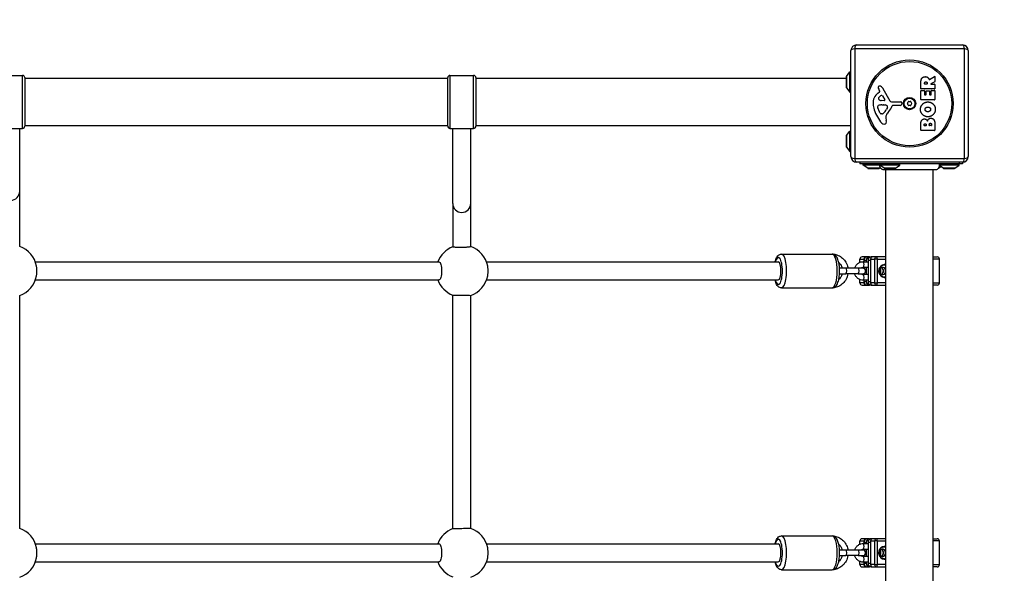
# Model space of a CAD drawing. Units: millimetres. Extents: x -4768 to 4617, y -5566 to 5172.
# Drawn here: x 2275 to 3148, y 228 to 719 of the extents above; entities that cross this region are included whole.
import ezdxf

# ---------------------------------------------------------------- set-up
doc = ezdxf.new("R2010")
doc.units = ezdxf.units.MM
doc.header["$LTSCALE"] = 100
doc.linetypes.add('DASHED', pattern=[0.75, 0.5, -0.25])
doc.layers.add('SW_Toestellen', color=2, linetype='Continuous')

msp = doc.modelspace()

# ---------------------------------------------------------------- linework, layer by layer
at = {"layer": 'SW_Toestellen'}
for p, q in [((3012.06, 598), (3012.06, 692)), ((3112.72, 693.65), (3015.41, 693.65)), ((3015.41, 693.65), (3015.41, 596.35)), ((3017.06, 697), (3111.06, 697)), ((3112.72, 596.35), (3112.72, 693.65)), ((3116.06, 692), (3116.06, 598)), ((3008.16, 669.1), (3011.06, 673)), ((3011.06, 655), (3011.06, 673)), ((3011.06, 673), (3012.06, 673)), ((2256.56, 670), (2277.56, 670)), ((2277.56, 623), (2277.56, 670)), ((2279.56, 668), (2279.56, 625)), ((2279.56, 667.5), (2654.56, 667.5)), ((2654.56, 625), (2654.56, 668)), ((2656.56, 670), (2656.56, 623)), ((2656.56, 670), (2677.56, 670)), ((2677.56, 623), (2677.56, 670)), ((2679.56, 668), (2679.56, 625)), ((2679.56, 667.5), (3008.06, 667.5)), ((3008.06, 668.8), (3008.06, 659.2)), ((3008.16, 658.9), (3008.16, 669.1)), ((3074.16, 658.12), (3074.16, 664.26)), ((3081.6, 666.38), (3086.15, 669.13)), ((3086.35, 664.34), (3083.04, 662.55)), ((3086.45, 668.96), (3086.45, 664.52)), ((3008.16, 658.9), (3011.06, 655)), ((3011.06, 655), (3012.06, 655)), ((3035.96, 654.27), (3037.48, 655.52)), ((3037.58, 656.01), (3037.07, 656.95)), ((3040.51, 658.38), (3046.58, 647.31)), ((3074.16, 648.54), (3074.16, 656.38)), ((3086.25, 657.92), (3074.36, 657.92)), ((3074.36, 656.58), (3077.15, 656.58)), ((3077.35, 656.38), (3077.35, 652.95)), ((3077.45, 662.38), (3077.45, 663.13)), ((3079.37, 662.18), (3077.65, 662.18)), ((3078.68, 652.95), (3078.68, 655.96)), ((3078.88, 656.16), (3081.68, 656.16)), ((3079.57, 663.19), (3079.57, 662.38)), ((3081.88, 655.96), (3081.88, 652.95)), ((3083.13, 662.18), (3086.25, 662.18)), ((3083.26, 652.95), (3083.26, 656.5)), ((3083.46, 656.7), (3086.25, 656.7)), ((3086.45, 661.98), (3086.45, 658.12)), ((3086.45, 656.5), (3086.45, 648.54)), ((3041.73, 647.55), (3038.87, 647.63)), ((3039.93, 651.74), (3042.14, 648.27)), ((3047.91, 646.53), (3056.26, 646.59)), ((3086.25, 648.34), (3074.36, 648.34)), ((3077.55, 652.75), (3078.48, 652.75)), ((3082.08, 652.75), (3083.06, 652.75)), ((3037.26, 637.73), (3035.83, 641.14)), ((3039.52, 643.86), (3040.75, 643.86)), ((3040.97, 643.85), (3042.53, 643.74)), ((3044.55, 641.48), (3043.68, 639.9)), ((3055.8, 643.23), (3049.06, 643.23)), ((3057.17, 645.57), (3057, 644.28)), ((3039.64, 635.91), (3038.87, 635.91)), ((3043.06, 632.42), (3043.45, 629.93)), ((2256.56, 623), (2277.56, 623)), ((2275.06, 567.24), (2275.06, 623)), ((2279.56, 625.5), (2654.56, 625.5)), ((2656.56, 623), (2677.56, 623)), ((2659.06, 556.39), (2659.06, 623)), ((2675.06, 556.39), (2675.06, 623)), ((2679.56, 625.5), (3012.06, 625.5)), ((3008.16, 616.6), (3011.06, 620.5)), ((3011.06, 602.5), (3011.06, 620.5)), ((3011.06, 620.5), (3012.06, 620.5)), ((3074.16, 621.39), (3074.16, 627.8)), ((3086.25, 621.19), (3074.36, 621.19)), ((3077.07, 625.59), (3077.07, 626.18)), ((3078.54, 625.39), (3077.27, 625.39)), ((3078.74, 626.25), (3078.74, 625.59)), ((3081.59, 625.61), (3081.59, 626.43)), ((3083.34, 625.41), (3081.79, 625.41)), ((3083.54, 626.5), (3083.54, 625.61)), ((3086.45, 627.11), (3086.45, 621.39)), ((3008.06, 616.3), (3008.06, 606.7)), ((3008.16, 606.4), (3008.16, 616.6)), ((3008.16, 606.4), (3011.06, 602.5)), ((3011.06, 602.5), (3012.06, 602.5)), ((3015.41, 596.35), (3112.72, 596.35)), ((3111.06, 593), (3017.06, 593)), ((3020.06, 593), (3020.06, 591.5)), ((3108.06, 591.5), (3020.06, 591.5)), ((3023.06, 590.5), (3023.06, 591.5)), ((3037.56, 590.5), (3023.06, 590.5)), ((3026.97, 587.6), (3023.06, 590.5)), ((3037.16, 587.6), (3026.97, 587.6)), ((3027.26, 587.5), (3036.86, 587.5)), ((3037.16, 587.6), (3038.07, 588.27)), ((3037.56, 590.5), (3037.56, 591.5)), ((3055.56, 590.5), (3037.56, 590.5)), ((3041.47, 587.6), (3037.56, 590.5)), ((3051.66, 587.6), (3041.47, 587.6)), ((3041.76, 587.5), (3051.36, 587.5)), ((3043.06, -93.13), (3043.06, 586.13)), ((3051.66, 587.6), (3055.56, 590.5)), ((3055.56, 590.5), (3055.56, 591.5)), ((3085.06, -93.13), (3085.06, 586.13)), ((3089.66, 587.6), (3089.58, 587.6)), ((3089.66, 587.6), (3091.81, 589.2)), ((3104.69, 591.5), (3090.06, 591.5)), ((3108.06, 590.5), (3090.28, 590.5)), ((3093.97, 587.6), (3090.37, 590.27)), ((3104.16, 587.6), (3093.97, 587.6)), ((3094.26, 587.5), (3103.86, 587.5)), ((3104.16, 587.6), (3108.06, 590.5)), ((3108.06, 593), (3108.06, 591.5)), ((3108.06, 590.5), (3108.06, 591.5)), ((3111.06, 591.5), (3108.06, 591.5)), ((3111.06, 593), (3111.06, 591.5)), ((2275.06, 518.19), (2275.06, 567.24)), ((2659.06, 556.39), (2659.06, 517.87)), ((2675.06, 518.12), (2675.06, 556.39)), ((2950.57, 511.5), (2995.4, 511.5)), ((3020.07, 507), (3019.97, 507)), ((3019.97, 504.13), (3019.97, 507)), ((3020.07, 507), (3023.52, 507)), ((3020.07, 504.17), (3020.07, 507)), ((3025.43, 509), (3021.97, 509)), ((3023.52, 507), (3023.52, 504.75)), ((3026.54, 509), (3025.43, 509)), ((3028.64, 509), (3026.54, 509)), ((3028.64, 509), (3030.14, 509)), ((3029.54, 507), (3033, 507)), ((3029.54, 507), (3029.54, 486)), ((3031.45, 509), (3030.14, 509)), ((3034.9, 509), (3031.45, 509)), ((3035.5, 507), (3033, 507)), ((3033, 507), (3033, 486)), ((3043.06, 509), (3034.9, 509)), ((3035.5, 507), (3043.06, 507)), ((3035.5, 486), (3035.5, 507)), ((3085.06, 509), (3088.56, 509)), ((3090.56, 507), (3085.06, 507)), ((3090.56, 486), (3090.56, 507)), ((2288.97, 504.5), (2646.82, 504.5)), ((2688.97, 504.5), (2947.66, 504.5)), ((3007.62, 499), (3001.93, 499)), ((3018.59, 499), (3007.62, 499)), ((3022.61, 499), (3018.59, 499)), ((3023.01, 504.75), (3027.28, 504.75)), ((3023.01, 499.75), (3027.28, 499.75)), ((3023.52, 499.75), (3023.52, 498.83)), ((3023.67, 506), (3025.78, 506)), ((3023.67, 504.75), (3023.67, 506)), ((3023.67, 498.76), (3023.67, 499.75)), ((3025.78, 504.75), (3025.78, 506)), ((3025.78, 493.25), (3025.78, 499.75)), ((3027.28, 506), (3029.39, 506)), ((3027.28, 506), (3027.28, 487)), ((3029.39, 506), (3029.39, 487)), ((3001.93, 494), (3007.62, 494)), ((3018.59, 494), (3007.62, 494)), ((3018.59, 494), (3022.61, 494)), ((3027.28, 493.25), (3023.01, 493.25)), ((3023.52, 494.17), (3023.52, 493.25)), ((3023.67, 493.25), (3023.67, 494.24)), ((2288.97, 488.5), (2646.82, 488.5)), ((2688.97, 488.5), (2947.66, 488.5)), ((2950.57, 481.5), (2995.4, 481.5)), ((3019.97, 486), (3019.97, 488.87)), ((3019.97, 486), (3020.07, 486)), ((3020.07, 486), (3020.07, 488.83)), ((3023.52, 486), (3020.07, 486)), ((3021.97, 484), (3025.43, 484)), ((3027.28, 488.25), (3023.01, 488.25)), ((3023.52, 488.25), (3023.52, 486)), ((3023.67, 487), (3023.67, 488.25)), ((3025.78, 487), (3023.67, 487)), ((3025.43, 484), (3026.54, 484)), ((3025.78, 487), (3025.78, 488.25)), ((3026.54, 484), (3028.64, 484)), ((3029.39, 487), (3027.28, 487)), ((3030.14, 484), (3028.64, 484)), ((3033, 486), (3029.54, 486)), ((3030.14, 484), (3031.45, 484)), ((3031.45, 484), (3034.9, 484)), ((3033, 486), (3035.5, 486)), ((3034.9, 484), (3043.06, 484)), ((3043.06, 486), (3035.5, 486)), ((3085.06, 486), (3090.56, 486)), ((3088.56, 484), (3085.06, 484)), ((2275.06, 268.19), (2275.06, 474.81)), ((2659.06, 267.93), (2659.06, 475.07)), ((2675.06, 268.18), (2675.06, 474.82)), ((2288.97, 254.5), (2646.82, 254.5)), ((2688.97, 254.5), (2947.66, 254.5)), ((2950.57, 261.5), (2995.4, 261.5)), ((3020.07, 257), (3019.97, 257)), ((3019.97, 254.13), (3019.97, 257)), ((3020.07, 257), (3023.52, 257)), ((3020.07, 254.17), (3020.07, 257)), ((3025.43, 259), (3021.97, 259)), ((3023.01, 254.75), (3027.28, 254.75)), ((3023.52, 257), (3023.52, 254.75)), ((3023.67, 256), (3025.78, 256)), ((3023.67, 254.75), (3023.67, 256)), ((3026.54, 259), (3025.43, 259)), ((3025.78, 254.75), (3025.78, 256)), ((3028.64, 259), (3026.54, 259)), ((3027.28, 256), (3029.39, 256)), ((3027.28, 256), (3027.28, 237)), ((3028.64, 259), (3030.14, 259)), ((3029.39, 256), (3029.39, 237)), ((3029.54, 257), (3033, 257)), ((3029.54, 257), (3029.54, 236)), ((3031.45, 259), (3030.14, 259)), ((3034.9, 259), (3031.45, 259)), ((3035.5, 257), (3033, 257)), ((3033, 257), (3033, 236)), ((3043.06, 259), (3034.9, 259)), ((3035.5, 257), (3043.06, 257)), ((3035.5, 236), (3035.5, 257)), ((3085.06, 259), (3088.56, 259)), ((3090.56, 257), (3085.06, 257)), ((3090.56, 236), (3090.56, 257)), ((3007.62, 249), (3001.93, 249)), ((3018.59, 249), (3007.62, 249)), ((3022.61, 249), (3018.59, 249)), ((3023.01, 249.75), (3027.28, 249.75)), ((3023.52, 249.75), (3023.52, 248.83)), ((3023.67, 248.76), (3023.67, 249.75)), ((3025.78, 243.25), (3025.78, 249.75)), ((2288.97, 238.5), (2646.82, 238.5)), ((2688.97, 238.5), (2947.66, 238.5)), ((3001.93, 244), (3007.62, 244)), ((3018.59, 244), (3007.62, 244)), ((3018.59, 244), (3022.61, 244)), ((3019.97, 236), (3019.97, 238.87)), ((3019.97, 236), (3020.07, 236)), ((3020.07, 236), (3020.07, 238.83)), ((3023.52, 236), (3020.07, 236)), ((3027.28, 243.25), (3023.01, 243.25)), ((3027.28, 238.25), (3023.01, 238.25)), ((3023.52, 244.17), (3023.52, 243.25)), ((3023.52, 238.25), (3023.52, 236)), ((3023.67, 243.25), (3023.67, 244.24)), ((3023.67, 237), (3023.67, 238.25)), ((3025.78, 237), (3023.67, 237)), ((3025.78, 237), (3025.78, 238.25)), ((3029.39, 237), (3027.28, 237)), ((3033, 236), (3029.54, 236)), ((3033, 236), (3035.5, 236)), ((3043.06, 236), (3035.5, 236)), ((3085.06, 236), (3090.56, 236)), ((2950.57, 231.5), (2995.4, 231.5)), ((3021.97, 234), (3025.43, 234)), ((3025.43, 234), (3026.54, 234)), ((3026.54, 234), (3028.64, 234)), ((3030.14, 234), (3028.64, 234)), ((3030.14, 234), (3031.45, 234)), ((3031.45, 234), (3034.9, 234)), ((3034.9, 234), (3043.06, 234)), ((3088.56, 234), (3085.06, 234))]:
    msp.add_line(p, q, dxfattribs=at)
at = {"layer": 'SW_Toestellen', "color": 254, "linetype": 'DASHED', "ltscale": 5}
msp.add_lwpolyline([(556.88, -5565.81, 0.414214), (2056.88, -4065.81), (2056.88, -2837.92), (2056.88, -2697.93, 0.215699), (2792.03, -1703.5), (3017.06, -1703.5, 0.414214), (4617.06, -103.5), (4617.06, 596.5, 0.414214), (3017.06, 2196.5)], format="xyb", dxfattribs=at)
at = {"layer": 'SW_Toestellen'}
for radius in [38.66, 37.35, 5.5, 4.75]:
    msp.add_circle((3064.06, 645), radius, dxfattribs=at)
for centre, radius, start, end in [((3017.06, 692), 5, 90, 180), ((3111.06, 692), 5, 0, 90), ((2277.56, 668), 2, 0, 90), ((2656.56, 668), 2, 90, 180), ((2677.56, 668), 2, 0, 90), ((3008.56, 668.8), 0.5, 143.36584, 180), ((3086.25, 668.96), 0.2, 0, 121.15487), ((3086.25, 664.52), 0.2, 298.40652, 0), ((3008.56, 659.2), 0.5, 180, 216.63416), ((3037.4, 659.29), 1.21, 162.71793, 186.88111), ((3038.99, 659.48), 2.81, 186.88111, 200.26552), ((3037.46, 659.28), 1.27, 72.16742, 162.71793), ((3047.27, 662.54), 11.64, 200.26552, 208.74381), ((3037.24, 655.82), 0.391, 309.36887, 28.74381), ((3035.75, 653.97), 6.85, 67.38882, 72.16742), ((3036.72, 656.29), 4.33, 28.74381, 67.38882), ((3074.36, 658.12), 0.2, 180, 270), ((3074.36, 656.38), 0.2, 90, 180), ((3077.15, 656.38), 0.2, 0, 90), ((3077.65, 662.38), 0.2, 180, 270), ((3078.88, 655.96), 0.2, 90, 180), ((3079.37, 662.38), 0.2, 270, 0), ((3081.68, 655.96), 0.2, 0, 90), ((3083.13, 662.38), 0.2, 118.40652, 270), ((3083.46, 656.5), 0.2, 90, 180), ((3086.25, 661.98), 0.2, 0, 90), ((3086.25, 658.12), 0.2, 270, 0), ((3086.25, 656.5), 0.2, 0, 90), ((3043.4, 645.2), 11.73, 129.36887, 182.13023), ((3037.65, 649.51), 1.25, 146.40748, 218.94933), ((3040.8, 647.42), 5.03, 112.40056, 146.40748), ((3038.96, 650.57), 2.94, 218.94933, 268.2808), ((3039.21, 651.28), 0.856, 32.49383, 112.40056), ((3041.74, 648.02), 0.47, 268.2808, 32.49383), ((3047.9, 648.04), 1.51, 208.74381, 270.391), ((3056.27, 645.68), 0.903, 352.53943, 90.391), ((3055.42, 649.99), 8.2, 325.95073, 334.04927), ((3063.43, 646.09), 0.712, 85.95073, 154.04927), ((3064.06, 654.98), 8.2, 265.95073, 274.04927), ((3064.69, 646.09), 0.712, 25.95073, 94.04927), ((3072.71, 649.99), 8.2, 205.95073, 214.04927), ((3074.36, 648.54), 0.2, 180, 270), ((3077.55, 652.95), 0.2, 180, 270), ((3078.48, 652.95), 0.2, 270, 0), ((3082.08, 652.95), 0.2, 180, 270), ((3083.06, 652.95), 0.2, 270, 0), ((3086.25, 648.54), 0.2, 270, 0), ((3050.01, 645.44), 18.35, 182.13023, 198.83226), ((3066.52, 651.08), 35.79, 198.83226, 221.02302), ((3038.3, 642.17), 2.67, 178.88811, 202.67525), ((3036.67, 642.21), 1.04, 112.39053, 178.88811), ((3039.79, 634.62), 9.24, 91.69349, 112.39053), ((3042.33, 639.85), 5.5, 202.67525, 217.51873), ((3033.23, 645.62), 11.91, 307.86861, 331.29272), ((3040.75, 640.85), 3.01, 85.93975, 90), ((3042.31, 640.71), 3.04, 61.6277, 85.93975), ((3060.05, 625.4), 19.13, 138.82227, 149.43219), ((3042.95, 641.9), 1.69, 358.15446, 61.6277), ((3043.84, 641.87), 0.805, 331.29272, 358.15446), ((3033.12, 648.95), 16.64, 318.82227, 338.83395), ((3049.06, 642.78), 0.452, 90, 158.83395), ((3055.8, 644.44), 1.2, 270, 352.53943), ((3062.8, 645), 0.712, 145.95073, 214.04927), ((3055.42, 640.01), 8.2, 25.95073, 34.04927), ((3063.43, 643.91), 0.712, 205.95073, 274.04927), ((3064.06, 635.02), 8.2, 85.95073, 94.04927), ((3064.69, 643.91), 0.712, 265.95073, 334.04927), ((3072.71, 640.01), 8.2, 145.95073, 154.04927), ((3065.32, 645), 0.712, 325.95073, 34.04927), ((3039.35, 637.56), 1.75, 217.51873, 249.06748), ((3038.87, 636.3), 0.391, 249.06748, 270), ((3039.64, 637.38), 1.47, 270, 307.86861), ((3047.09, 633.05), 4.09, 149.43219, 188.91925), ((3039.27, 629.27), 4.23, 338.97886, 8.91925), ((2277.56, 625), 2, 270, 0), ((2656.56, 625), 2, 180, 270), ((2677.56, 625), 2, 270, 0), ((3041.63, 629.42), 2.8, 221.02302, 266.89035), ((3041.57, 628.38), 1.76, 266.89035, 338.97886), ((3074.36, 621.39), 0.2, 180, 270), ((3077.27, 625.59), 0.2, 180, 270), ((3078.54, 625.59), 0.2, 270, 0), ((3081.79, 625.61), 0.2, 180, 270), ((3083.34, 625.61), 0.2, 270, 0), ((3086.25, 621.39), 0.2, 270, 0), ((3008.56, 616.3), 0.5, 143.36584, 180), ((3008.56, 606.7), 0.5, 180, 216.63416), ((3017.06, 598), 5, 180, 270), ((3111.06, 598), 5, 270, 0), ((3027.26, 588), 0.5, 233.36584, 270), ((3036.86, 588), 0.5, 270, 306.63416), ((3041.76, 588), 0.5, 233.36584, 270), ((3051.36, 588), 0.5, 270, 306.63416), ((3089.36, 588), 0.5, 288.70945, 306.63416), ((3094.26, 588), 0.5, 233.36584, 270), ((3103.86, 588), 0.5, 270, 306.63416), ((2267.4, 496.5), 23, 10.8614, 70.56518), ((2667.41, 496.5), 23, 111.26926, 159.64559), ((2667.41, 496.5), 23, 10.8614, 70.55506), ((3021.97, 507), 2, 90, 180), ((3088.56, 507), 2, 0, 90), ((3022.61, 496.5), 2.5, 270, 90), ((2267.4, 496.5), 23, 289.43417, 349.1386), ((2667.41, 496.5), 23, 289.44494, 349.1386), ((2667.41, 496.5), 23, 200.35441, 248.73074), ((3021.97, 486), 2, 180, 270), ((3088.56, 486), 2, 270, 0), ((2267.4, 246.5), 23, 10.8614, 70.56583), ((2667.41, 246.5), 23, 111.26926, 159.64559), ((2667.41, 246.5), 23, 10.8614, 70.55506), ((3021.97, 257), 2, 90, 180), ((3088.56, 257), 2, 0, 90), ((3022.61, 246.5), 2.5, 270, 90), ((2267.4, 246.5), 23, 289.43417, 349.1386), ((2667.41, 246.5), 23, 200.35441, 248.73074), ((2667.41, 246.5), 23, 289.44494, 349.1386), ((3021.97, 236), 2, 180, 270), ((3088.56, 236), 2, 270, 0)]:
    msp.add_arc(centre, radius, start, end, dxfattribs=at)
for centre, major_axis, ratio, start_param, end_param in [((3017.06, 692), (-5, 0), 0.350756, 5.049737, 6.283185), ((3017.06, 692), (0, 5), 0.350756, 0, 1.233448), ((3111.06, 692), (0, 5), 0.350756, 5.049737, 6.283185), ((3111.06, 692), (5, 0), 0.350756, 0, 1.233448), ((3017.06, 598), (-5, 0), 0.350756, 0, 1.233448), ((3017.06, 598), (0, -5), 0.350756, 5.049737, 6.283185), ((3111.06, 598), (0, -5), 0.350756, 0, 1.233448), ((3111.06, 598), (5, 0), 0.350756, 5.049737, 6.283185), ((2267.06, 567.24), (8, 0), 0.996195, 3.141593, 6.283185), ((2667.06, 556.39), (8, 0), 0.996195, 3.141593, 6.283185), ((2947.71, 496.5), (0, 12), 0.300706, 2.300524, 7.124254), ((2950.57, 496.5), (0, -15), 0.300706, 0, 3.141593), ((2995.4, 496.5), (0, 15), 0.300706, 3.141593, 6.283185), ((3021.97, 507), (0, 2), 0.953717, 0, 1.570796), ((3025.43, 507), (0, 2), 0.953717, 0, 1.570796), ((3026.54, 506), (0, 3), 0.953717, 0, 1.570796), ((3028.64, 506), (0, 3), 0.953717, 0, 1.570796), ((3030.14, 506), (0, 3), 0.953717, 0, 1.570796), ((3032.25, 506), (0, 3), 0.953717, 1.245169, 1.570796), ((3031.45, 507), (0, 2), 0.953717, 0, 1.570796), ((3034.9, 507), (0, 2), 0.953717, 0, 1.570796), ((3034.9, 507), (0, 2), 0.300706, 4.712389, 6.283185), ((2947.66, 496.5), (0, 8), 0.300706, 3.141593, 6.283185), ((3007.62, 496.5), (0, 2.5), 0.300706, 3.141593, 6.283185), ((3018.59, 496.5), (0, 2.5), 0.300706, 3.141593, 6.283185), ((3023.01, 502.25), (0, -2.5), 0.300706, 0, 3.141593), ((3042.18, 496.5), (0, 5.75), 0.953717, 6.121476, 9.586487), ((3040.08, 496.5), (0, 3.25), 0.953717, 4.981678, 10.726285), ((3035.87, 496.5), (0, 3), 0.953717, 3.951237, 5.473541), ((3037.97, 496.5), (0, 3), 0.953717, 3.504984, 5.919794), ((3038.12, 496.5), (0, -3), 0.953717, 0.335369, 2.806224), ((3040, 496.5), (0, 3), 0.953717, 3.141593, 6.283185), ((3040.08, 496.5), (0, 5.5), 0.953717, 5.67715, 6.088256), ((3042.11, 496.5), (0, 5.5), 0.953717, 6.099499, 6.283185), ((3023.01, 490.75), (0, 2.5), 0.300706, 3.141593, 6.283185), ((3040.08, 496.5), (0, -5.5), 0.953717, 0.19493, 0.606035), ((3042.11, 496.5), (0, -5.5), 0.953717, 0, 0.183687), ((3021.97, 486), (0, -2), 0.953717, 4.712389, 6.283185), ((3025.43, 486), (0, -2), 0.953717, 4.712389, 6.283185), ((3026.54, 487), (0, -3), 0.953717, 4.712389, 6.283185), ((3028.64, 487), (0, -3), 0.953717, 4.712389, 6.283185), ((3030.14, 487), (0, -3), 0.953717, 4.712389, 6.283185), ((3032.25, 487), (0, 3), 0.953717, 1.570796, 1.896424), ((3031.45, 486), (0, -2), 0.953717, 4.712389, 6.283185), ((3034.9, 486), (0, -2), 0.953717, 4.712389, 6.283185), ((3034.9, 486), (0, -2), 0.300706, 0, 1.570796), ((2947.71, 246.5), (0, 12), 0.300706, 2.300524, 7.124254), ((2947.66, 246.5), (0, 8), 0.300706, 3.141593, 6.283185), ((2950.57, 246.5), (0, -15), 0.300706, 0, 3.141593), ((2995.4, 246.5), (0, 15), 0.300706, 3.141593, 6.283185), ((3021.97, 257), (0, 2), 0.953717, 0, 1.570796), ((3023.01, 252.25), (0, -2.5), 0.300706, 0, 3.141593), ((3025.43, 257), (0, 2), 0.953717, 0, 1.570796), ((3026.54, 256), (0, 3), 0.953717, 0, 1.570796), ((3028.64, 256), (0, 3), 0.953717, 0, 1.570796), ((3030.14, 256), (0, 3), 0.953717, 0, 1.570796), ((3032.25, 256), (0, 3), 0.953717, 1.245169, 1.570796), ((3031.45, 257), (0, 2), 0.953717, 0, 1.570796), ((3034.9, 257), (0, 2), 0.953717, 0, 1.570796), ((3034.9, 257), (0, 2), 0.300706, 4.712389, 6.283185), ((3007.62, 246.5), (0, 2.5), 0.300706, 3.141593, 6.283185), ((3018.59, 246.5), (0, 2.5), 0.300706, 3.141593, 6.283185), ((3042.18, 246.5), (0, 5.75), 0.953717, 6.121476, 9.586487), ((3040.08, 246.5), (0, 3.25), 0.953717, 4.981678, 10.726285), ((3035.87, 246.5), (0, 3), 0.953717, 3.951237, 5.473541), ((3037.97, 246.5), (0, 3), 0.953717, 3.504984, 5.919794), ((3038.12, 246.5), (0, -3), 0.953717, 0.335369, 2.806224), ((3040, 246.5), (0, 3), 0.953717, 3.141593, 6.283185), ((3040.08, 246.5), (0, 5.5), 0.953717, 5.67715, 6.088256), ((3042.11, 246.5), (0, 5.5), 0.953717, 6.099499, 6.283185), ((3021.97, 236), (0, -2), 0.953717, 4.712389, 6.283185), ((3023.01, 240.75), (0, 2.5), 0.300706, 3.141593, 6.283185), ((3025.43, 236), (0, -2), 0.953717, 4.712389, 6.283185), ((3026.54, 237), (0, -3), 0.953717, 4.712389, 6.283185), ((3028.64, 237), (0, -3), 0.953717, 4.712389, 6.283185), ((3030.14, 237), (0, -3), 0.953717, 4.712389, 6.283185), ((3032.25, 237), (0, 3), 0.953717, 1.570796, 1.896424), ((3031.45, 236), (0, -2), 0.953717, 4.712389, 6.283185), ((3034.9, 236), (0, -2), 0.953717, 4.712389, 6.283185), ((3034.9, 236), (0, -2), 0.300706, 0, 1.570796), ((3040.08, 246.5), (0, -5.5), 0.953717, 0.19493, 0.606035), ((3042.11, 246.5), (0, -5.5), 0.953717, 0, 0.183687)]:
    msp.add_ellipse(centre, major_axis=major_axis, ratio=ratio, start_param=start_param, end_param=end_param, dxfattribs=at)
for points, degree in [([(3074.16, 664.26), (3074.16, 666.23), (3074.94, 667.4)], 2), ([(3074.94, 667.4), (3075.88, 668.82), (3077.89, 668.86)], 2), ([(3077.45, 663.13), (3077.45, 664.26), (3078.44, 664.32)], 2), ([(3077.89, 668.86), (3079.24, 668.89), (3080.13, 668.2)], 2), ([(3078.44, 664.32), (3078.96, 664.35), (3079.57, 663.68), (3079.57, 663.19)], 2), ([(3080.13, 668.2), (3080.78, 667.72), (3081.12, 666.91)], 2), ([(3081.12, 666.91), (3081.25, 666.64), (3081.31, 666.48)], 2), ([(3073.73, 639.79), (3073.72, 642.5), (3077.59, 646.42), (3080.29, 646.42)], 2), ([(3080.29, 646.42), (3083.21, 646.42), (3085.1, 644.43)], 2), ([(3080.24, 633.23), (3077.56, 633.27), (3073.75, 637.1), (3073.73, 639.79)], 2), ([(3077.82, 639.81), (3077.79, 640.73), (3078.54, 641.34)], 2), ([(3080.37, 637.68), (3079.38, 637.64), (3077.86, 638.85), (3077.82, 639.81)], 2), ([(3078.54, 641.34), (3079.24, 641.9), (3080.22, 641.92)], 2), ([(3080.22, 641.92), (3081.21, 641.95), (3081.93, 641.41)], 2), ([(3086.9, 639.72), (3086.86, 637.01), (3082.94, 633.21), (3080.24, 633.23)], 2), ([(3082.03, 638.29), (3081.36, 637.71), (3080.37, 637.68)], 2), ([(3081.93, 641.41), (3082.71, 640.82), (3082.73, 639.86)], 2), ([(3082.73, 639.86), (3082.76, 638.9), (3082.03, 638.29)], 2), ([(3085.1, 644.43), (3086.95, 642.5), (3086.9, 639.72)], 2), ([(3074.16, 627.8), (3074.16, 629.25), (3074.95, 630.26)], 2), ([(3074.95, 630.26), (3075.82, 631.34), (3077.23, 631.39)], 2), ([(3077.23, 631.39), (3078.15, 631.43), (3078.91, 630.83)], 2), ([(3078.91, 630.83), (3079.62, 630.3), (3079.97, 629.44)], 2), ([(3079.97, 629.44), (3080.65, 631.97), (3082.93, 631.98)], 2), ([(3082.93, 631.98), (3086.45, 632), (3086.45, 627.11)], 2), ([(3077.07, 626.18), (3077.07, 626.57), (3077.53, 627.08), (3077.89, 627.11)], 2), ([(3077.89, 627.11), (3078.24, 627.12), (3078.74, 626.6), (3078.74, 626.25)], 2), ([(3081.59, 626.43), (3081.59, 627.55), (3082.53, 627.58)], 2), ([(3082.53, 627.58), (3082.95, 627.6), (3083.54, 626.95), (3083.54, 626.5)], 2), ([(3041.45, 586.13), (3041.45, 586.13), (3041.45, 586.13), (3041.45, 586.13)], 3)]:
    msp.add_open_spline(points, degree=degree, dxfattribs=at)
for points, knots in [([(3081.31, 666.48), (3081.32, 666.45), (3081.33, 666.43), (3081.37, 666.39), (3081.39, 666.38), (3081.43, 666.36), (3081.46, 666.35), (3081.5, 666.35), (3081.52, 666.35), (3081.56, 666.36), (3081.58, 666.37), (3081.6, 666.38)], [0, 0, 0, 0, 0.00781289, 0.00781289, 0.01562578, 0.01562578, 0.02343867, 0.02343867, 0.02938866, 0.02938866, 0.03533865, 0.03533865, 0.03533865, 0.03533865]), ([(3041.45, 586.13), (3041.45, 586.13), (3041.45, 586.13), (3041.45, 586.13), (3041.45, 586.13), (3041.44, 586.13), (3041.44, 586.13), (3041.39, 586.13), (3041.34, 586.14), (3040.88, 586.16), (3040.47, 586.24), (3039.71, 586.54), (3039.35, 586.75), (3038.73, 587.27), (3038.46, 587.59), (3038.04, 588.29), (3037.88, 588.67), (3037.7, 589.46), (3037.68, 589.88), (3037.72, 590.31), (3037.73, 590.34), (3037.73, 590.38)], [0, 0, 0, 0, 0.0000488, 0.0000488, 0.0004395, 0.0004395, 0.0012207, 0.0012207, 0.0162269, 0.0162269, 0.1380605, 0.1380605, 0.2602383, 0.2602383, 0.3825265, 0.3825265, 0.5045292, 0.5045292, 0.6257547, 0.6257547, 0.6353732, 0.6353732, 0.6353732, 0.6353732]), ([(3086.65, 586.13), (3086.59, 586.13), (3086.59, 586.13), (3086.16, 586.13), (3085.45, 586.13), (3083.3, 586.13), (3081.83, 586.13), (3078.37, 586.13), (3076.33, 586.13), (3071.94, 586.13), (3069.53, 586.13), (3064.68, 586.13), (3062.16, 586.13), (3057.35, 586.13), (3055, 586.13), (3050.74, 586.13), (3048.79, 586.13), (3045.53, 586.13), (3044.17, 586.13), (3042.52, 586.13), (3042.01, 586.13), (3041.64, 586.13), (3041.57, 586.13), (3041.47, 586.13), (3041.47, 586.13), (3041.45, 586.13)], [0, 0, 0, 0, 0.292292, 0.292292, 1.025913, 1.025913, 1.76212, 1.76212, 2.49849, 2.49849, 3.233905, 3.233905, 3.968629, 3.968629, 4.70296, 4.70296, 5.437015, 5.437015, 6.177864, 6.177864, 6.719036, 6.719036, 6.897184, 6.897184, 7.076458, 7.076458, 7.076458, 7.076458]), ([(3090.37, 590.27), (3090.4, 589.86), (3090.37, 589.45), (3090.17, 588.64), (3090.01, 588.24), (3089.55, 587.53), (3089.26, 587.2), (3088.61, 586.68), (3088.24, 586.47), (3087.47, 586.2), (3087.06, 586.13), (3086.66, 586.13), (3086.66, 586.13), (3086.65, 586.13), (3086.65, 586.13), (3086.65, 586.13), (3086.65, 586.13), (3086.65, 586.13), (3086.65, 586.13), (3086.65, 586.13)], [0.126708, 0.126708, 0.126708, 0.126708, 0.249371, 0.249371, 0.375962, 0.375962, 0.5027988, 0.5027988, 0.6269053, 0.6269053, 0.7472115, 0.7472115, 0.7481199, 0.7481199, 0.7481663, 0.7481663, 0.7481894, 0.7481894, 0.748201, 0.748201, 0.748201, 0.748201]), ([(3090.06, 591.5), (3090.06, 591.5), (3090.06, 591.5), (3090.06, 591.5), (3090.06, 591.5), (3090.07, 591.5), (3090.07, 591.49), (3090.07, 591.47), (3090.08, 591.45), (3090.11, 591.35), (3090.14, 591.26), (3090.19, 591.06), (3090.21, 590.95), (3090.25, 590.73), (3090.26, 590.62), (3090.28, 590.5)], [0.2049161, 0.2049161, 0.2049161, 0.2049161, 0.2081366, 0.2081366, 0.2142408, 0.2142408, 0.2262553, 0.2262553, 0.2647956, 0.2647956, 0.319651, 0.319651, 0.3610722, 0.3610722, 0.3937642, 0.3937642, 0.3937642, 0.3937642]), ([(3090.28, 590.5), (3090.31, 590.42), (3090.34, 590.35), (3090.36, 590.3), (3090.37, 590.29), (3090.37, 590.28), (3090.37, 590.27), (3090.37, 590.27), (3090.37, 590.27), (3090.37, 590.27)], [0.2630769, 0.2630769, 0.2630769, 0.2630769, 0.3611113, 0.3611113, 0.4034409, 0.4034409, 0.4239357, 0.4239357, 0.4355093, 0.4355093, 0.4355093, 0.4355093]), ([(2675.06, 518.12), (2675.06, 518.08), (2675.01, 518.03), (2674.8, 517.94), (2674.64, 517.89), (2674.26, 517.81), (2674.01, 517.77), (2673.41, 517.68), (2673.06, 517.64), (2672.36, 517.57), (2671.94, 517.53), (2671.05, 517.46), (2670.57, 517.43), (2669.66, 517.39), (2669.14, 517.36), (2668.09, 517.33), (2667.56, 517.32), (2666.57, 517.3), (2666.04, 517.3), (2664.98, 517.3), (2664.47, 517.31), (2663.56, 517.33), (2663.08, 517.35), (2662.18, 517.38), (2661.77, 517.41), (2661.07, 517.46), (2660.72, 517.49), (2660.12, 517.56), (2659.87, 517.59), (2659.49, 517.66), (2659.32, 517.7), (2659.11, 517.79), (2659.06, 517.83), (2659.06, 517.87)], [1.192089, 1.192089, 1.192089, 1.192089, 1.342544, 1.342544, 1.492998, 1.492998, 1.642509, 1.642509, 1.792019, 1.792019, 1.940361, 1.940361, 2.088703, 2.088703, 2.236164, 2.236164, 2.383625, 2.383625, 2.53114, 2.53114, 2.678655, 2.678655, 2.827424, 2.827424, 2.976194, 2.976194, 3.126076, 3.126076, 3.275958, 3.275958, 3.426347, 3.426347, 3.576736, 3.576736, 3.576736, 3.576736]), ([(2944.79, 504.5), (2944.88, 504.89), (2944.98, 505.27), (2945.46, 506.94), (2945.92, 508.09), (2946.94, 509.63), (2947.34, 510.11), (2948.17, 510.76), (2948.51, 510.97), (2949.39, 511.36), (2949.98, 511.5), (2950.57, 511.5)], [2.2271735, 2.2271735, 2.2271735, 2.2271735, 2.3347413, 2.3347413, 2.7203066, 2.7203066, 2.9089972, 2.9089972, 3.0098096, 3.0098096, 3.1415927, 3.1415927, 3.1415927, 3.1415927]), ([(2995.4, 481.5), (2995.97, 481.5), (2996.53, 481.63), (2997.58, 482.07), (2998.03, 482.39), (2999.01, 483.3), (2999.42, 483.91), (3000.42, 485.75), (3000.87, 487.11), (3001.51, 489.99), (3001.73, 491.46), (3001.98, 494.44), (3002.03, 495.94), (3001.96, 498.89), (3001.86, 500.34), (3001.49, 503.12), (3001.23, 504.44), (3000.51, 506.94), (3000.05, 508.09), (2999.03, 509.63), (2998.63, 510.11), (2997.8, 510.76), (2997.46, 510.97), (2996.58, 511.36), (2995.99, 511.5), (2995.4, 511.5)], [0, 0, 0, 0, 0.125821, 0.125821, 0.272248, 0.272248, 0.505155, 0.505155, 0.928299, 0.928299, 1.296863, 1.296863, 1.642173, 1.642173, 1.984063, 1.984063, 2.334741, 2.334741, 2.720307, 2.720307, 2.908997, 2.908997, 3.00981, 3.00981, 3.141593, 3.141593, 3.141593, 3.141593]), ([(2995.63, 511.49), (2997.01, 511.45), (2998.39, 511.2), (3001.16, 510.25), (3002.54, 509.51), (3005, 507.62), (3006.08, 506.47), (3007.86, 503.87), (3008.55, 502.41), (3009.18, 500.27), (3009.32, 499.64), (3009.42, 499)], [0.029296, 0.029296, 0.029296, 0.029296, 0.315219, 0.315219, 0.631493, 0.631493, 0.950349, 0.950349, 1.272047, 1.272047, 1.402069, 1.402069, 1.402069, 1.402069]), ([(2289.99, 492.17), (2290.07, 492.57), (2290.14, 492.99), (2290.31, 494.42), (2290.37, 495.5), (2290.37, 497.5), (2290.31, 498.58), (2290.14, 500.01), (2290.07, 500.43), (2289.99, 500.83)], [0.7681505, 0.7681505, 0.7681505, 0.7681505, 0.904045, 0.904045, 1.2053944, 1.2053944, 1.5067439, 1.5067439, 1.6426384, 1.6426384, 1.6426384, 1.6426384]), ([(2646.82, 504.5), (2647.12, 504.5), (2647.44, 504.3), (2648.03, 503.48), (2648.29, 502.87), (2648.72, 501.45), (2648.9, 500.55), (2649.14, 498.58), (2649.2, 497.5), (2649.2, 495.5), (2649.14, 494.42), (2648.9, 492.45), (2648.72, 491.55), (2648.29, 490.13), (2648.03, 489.52), (2647.44, 488.7), (2647.12, 488.5), (2646.82, 488.5)], [2.410789, 2.410789, 2.410789, 2.410789, 2.712137, 2.712137, 3.013484, 3.013484, 3.314834, 3.314834, 3.616183, 3.616183, 3.917533, 3.917533, 4.218882, 4.218882, 4.52023, 4.52023, 4.821578, 4.821578, 4.821578, 4.821578]), ([(2689.99, 492.17), (2690.07, 492.57), (2690.14, 492.99), (2690.32, 494.42), (2690.37, 495.5), (2690.37, 497.5), (2690.32, 498.58), (2690.14, 500.01), (2690.07, 500.43), (2689.99, 500.83)], [0.7681505, 0.7681505, 0.7681505, 0.7681505, 0.904045, 0.904045, 1.2053944, 1.2053944, 1.5067439, 1.5067439, 1.6426384, 1.6426384, 1.6426384, 1.6426384]), ([(3001.25, 504.16), (3001.91, 503.58), (3002.5, 502.89), (3003.55, 501.26), (3003.98, 500.29), (3004.28, 499.18), (3004.3, 499.09), (3004.32, 499)], [0.7036818, 0.7036818, 0.7036818, 0.7036818, 0.9774026, 0.9774026, 1.2939036, 1.2939036, 1.3209013, 1.3209013, 1.3209013, 1.3209013]), ([(3015.41, 499), (3015.44, 499.1), (3015.47, 499.19), (3015.79, 500.12), (3016.21, 500.91), (3017.28, 502.31), (3017.92, 502.91), (3019.35, 503.88), (3020.14, 504.25), (3021.63, 504.66), (3022.32, 504.75), (3023.01, 504.75)], [8.165974, 8.165974, 8.165974, 8.165974, 8.203437, 8.203437, 8.529378, 8.529378, 8.851435, 8.851435, 9.16856, 9.16856, 9.424778, 9.424778, 9.424778, 9.424778]), ([(3021.11, 499), (3021.19, 499.07), (3021.26, 499.13), (3021.61, 499.39), (3021.91, 499.54), (3022.47, 499.71), (3022.74, 499.75), (3023.01, 499.75)], [8.7130883, 8.7130883, 8.7130883, 8.7130883, 8.8131844, 8.8131844, 9.1406169, 9.1406169, 9.424778, 9.424778, 9.424778, 9.424778]), ([(3042.11, 491), (3041.55, 491), (3040.99, 491.1), (3039.92, 491.47), (3039.42, 491.74), (3038.53, 492.44), (3038.13, 492.87), (3037.49, 493.84), (3037.25, 494.37), (3036.93, 495.49), (3036.86, 496.08), (3036.89, 497.25), (3037, 497.84), (3037.38, 498.94), (3037.66, 499.45), (3038.35, 500.37), (3038.76, 500.77), (3039.7, 501.42), (3040.21, 501.66), (3041.19, 501.94), (3041.65, 502), (3042.11, 502)], [1.570796, 1.570796, 1.570796, 1.570796, 1.892282, 1.892282, 2.213411, 2.213411, 2.533709, 2.533709, 2.85316, 2.85316, 3.172055, 3.172055, 3.490785, 3.490785, 3.809757, 3.809757, 4.129351, 4.129351, 4.449818, 4.449818, 4.712389, 4.712389, 4.712389, 4.712389]), ([(3040, 499.5), (3039.7, 499.5), (3039.39, 499.45), (3038.81, 499.24), (3038.54, 499.09), (3038.05, 498.71), (3037.83, 498.48), (3037.49, 497.95), (3037.35, 497.66), (3037.18, 497.04), (3037.14, 496.72), (3037.16, 496.09), (3037.22, 495.77), (3037.43, 495.17), (3037.58, 494.89), (3037.95, 494.39), (3038.18, 494.17), (3038.69, 493.82), (3038.97, 493.69), (3039.5, 493.53), (3039.75, 493.5), (3040, 493.5)], [1.570796, 1.570796, 1.570796, 1.570796, 1.893581, 1.893581, 2.215686, 2.215686, 2.536225, 2.536225, 2.855189, 2.855189, 3.173134, 3.173134, 3.490782, 3.490782, 3.808873, 3.808873, 4.128109, 4.128109, 4.448968, 4.448968, 4.712389, 4.712389, 4.712389, 4.712389]), ([(3009.42, 494), (3009.28, 493.12), (3009.06, 492.25), (3008.24, 489.89), (3007.48, 488.46), (3005.56, 485.94), (3004.41, 484.84), (3001.83, 483.08), (3000.41, 482.42), (2997.84, 481.71), (2996.74, 481.54), (2995.63, 481.51)], [1.739524, 1.739524, 1.739524, 1.739524, 1.920103, 1.920103, 2.24358, 2.24358, 2.564848, 2.564848, 2.883202, 2.883202, 3.112297, 3.112297, 3.112297, 3.112297]), ([(3004.32, 494), (3004.25, 493.68), (3004.15, 493.36), (3003.7, 492.05), (3003.21, 491.12), (3002.19, 489.76), (3001.74, 489.27), (3001.25, 488.84)], [1.8206914, 1.8206914, 1.8206914, 1.8206914, 1.920036, 1.920036, 2.2340142, 2.2340142, 2.4379109, 2.4379109, 2.4379109, 2.4379109]), ([(3023.01, 488.25), (3022.17, 488.25), (3021.33, 488.39), (3019.73, 488.93), (3018.97, 489.33), (3017.61, 490.37), (3017.01, 491), (3016.03, 492.41), (3015.66, 493.18), (3015.41, 494)], [6.283185, 6.283185, 6.283185, 6.283185, 6.595242, 6.595242, 6.908971, 6.908971, 7.226895, 7.226895, 7.54199, 7.54199, 7.54199, 7.54199]), ([(3023.01, 493.25), (3022.67, 493.25), (3022.33, 493.31), (3021.7, 493.56), (3021.4, 493.74), (3021.13, 493.98), (3021.12, 493.99), (3021.11, 494)], [6.2831853, 6.2831853, 6.2831853, 6.2831853, 6.6397282, 6.6397282, 6.9838741, 6.9838741, 6.994875, 6.994875, 6.994875, 6.994875]), ([(2950.57, 481.5), (2950, 481.5), (2949.44, 481.63), (2948.39, 482.07), (2947.94, 482.39), (2946.96, 483.3), (2946.55, 483.91), (2945.57, 485.71), (2945.13, 487.02), (2944.79, 488.5)], [0, 0, 0, 0, 0.125821, 0.125821, 0.2722477, 0.2722477, 0.5051554, 0.5051554, 0.9144192, 0.9144192, 0.9144192, 0.9144192]), ([(2659.06, 475.07), (2659.06, 475.09), (2659.26, 475.11), (2660.08, 475.13), (2660.7, 475.14), (2662.12, 475.14), (2663.02, 475.14), (2664.99, 475.12), (2666.06, 475.11), (2668.07, 475.07), (2669.14, 475.05), (2671.11, 475.01), (2672.01, 474.98), (2673.43, 474.93), (2674.05, 474.91), (2674.86, 474.86), (2675.06, 474.83), (2675.06, 474.82)], [2.411148, 2.411148, 2.411148, 2.411148, 2.712523, 2.712523, 3.013898, 3.013898, 3.31526, 3.31526, 3.616621, 3.616621, 3.918034, 3.918034, 4.219448, 4.219448, 4.520873, 4.520873, 4.822298, 4.822298, 4.822298, 4.822298]), ([(2675.06, 268.18), (2675.06, 268.17), (2674.86, 268.14), (2674.05, 268.09), (2673.43, 268.07), (2672.01, 268.02), (2671.11, 267.99), (2669.14, 267.95), (2668.07, 267.93), (2666.06, 267.89), (2664.99, 267.88), (2663.02, 267.86), (2662.12, 267.86), (2660.7, 267.86), (2660.08, 267.87), (2659.26, 267.89), (2659.06, 267.91), (2659.06, 267.93)], [0, 0, 0, 0, 0.301425, 0.301425, 0.60285, 0.60285, 0.904263, 0.904263, 1.205677, 1.205677, 1.507038, 1.507038, 1.8084, 1.8084, 2.109775, 2.109775, 2.41115, 2.41115, 2.41115, 2.41115]), ([(2646.82, 254.5), (2647.12, 254.5), (2647.44, 254.3), (2648.03, 253.48), (2648.29, 252.87), (2648.72, 251.45), (2648.9, 250.55), (2649.14, 248.58), (2649.2, 247.5), (2649.2, 245.5), (2649.14, 244.42), (2648.9, 242.45), (2648.72, 241.55), (2648.29, 240.13), (2648.03, 239.52), (2647.44, 238.7), (2647.12, 238.5), (2646.82, 238.5)], [2.410789, 2.410789, 2.410789, 2.410789, 2.712137, 2.712137, 3.013484, 3.013484, 3.314834, 3.314834, 3.616183, 3.616183, 3.917533, 3.917533, 4.218882, 4.218882, 4.52023, 4.52023, 4.821578, 4.821578, 4.821578, 4.821578]), ([(2944.79, 254.5), (2944.88, 254.89), (2944.98, 255.27), (2945.46, 256.94), (2945.92, 258.09), (2946.94, 259.63), (2947.34, 260.11), (2948.17, 260.76), (2948.51, 260.97), (2949.39, 261.36), (2949.98, 261.5), (2950.57, 261.5)], [2.2271735, 2.2271735, 2.2271735, 2.2271735, 2.3347413, 2.3347413, 2.7203066, 2.7203066, 2.9089972, 2.9089972, 3.0098096, 3.0098096, 3.1415927, 3.1415927, 3.1415927, 3.1415927]), ([(2995.4, 231.5), (2995.97, 231.5), (2996.53, 231.63), (2997.58, 232.07), (2998.03, 232.39), (2999.01, 233.3), (2999.42, 233.91), (3000.42, 235.75), (3000.87, 237.11), (3001.51, 239.99), (3001.73, 241.46), (3001.98, 244.44), (3002.03, 245.94), (3001.96, 248.89), (3001.86, 250.34), (3001.49, 253.12), (3001.23, 254.44), (3000.51, 256.94), (3000.05, 258.09), (2999.03, 259.63), (2998.63, 260.11), (2997.8, 260.76), (2997.46, 260.97), (2996.58, 261.36), (2995.99, 261.5), (2995.4, 261.5)], [0, 0, 0, 0, 0.125821, 0.125821, 0.272248, 0.272248, 0.505155, 0.505155, 0.928299, 0.928299, 1.296863, 1.296863, 1.642173, 1.642173, 1.984063, 1.984063, 2.334741, 2.334741, 2.720307, 2.720307, 2.908997, 2.908997, 3.00981, 3.00981, 3.141593, 3.141593, 3.141593, 3.141593]), ([(2995.63, 261.49), (2997.01, 261.45), (2998.39, 261.2), (3001.16, 260.25), (3002.54, 259.51), (3005, 257.62), (3006.08, 256.47), (3007.86, 253.87), (3008.55, 252.41), (3009.18, 250.27), (3009.32, 249.64), (3009.42, 249)], [0.029296, 0.029296, 0.029296, 0.029296, 0.315219, 0.315219, 0.631493, 0.631493, 0.950349, 0.950349, 1.272047, 1.272047, 1.402069, 1.402069, 1.402069, 1.402069]), ([(3001.25, 254.16), (3001.91, 253.58), (3002.5, 252.89), (3003.55, 251.26), (3003.98, 250.29), (3004.28, 249.18), (3004.3, 249.09), (3004.32, 249)], [0.7036818, 0.7036818, 0.7036818, 0.7036818, 0.9774026, 0.9774026, 1.2939036, 1.2939036, 1.3209013, 1.3209013, 1.3209013, 1.3209013]), ([(3015.41, 249), (3015.44, 249.1), (3015.47, 249.19), (3015.79, 250.12), (3016.21, 250.91), (3017.28, 252.31), (3017.92, 252.91), (3019.35, 253.88), (3020.14, 254.25), (3021.63, 254.66), (3022.32, 254.75), (3023.01, 254.75)], [8.165974, 8.165974, 8.165974, 8.165974, 8.203437, 8.203437, 8.529378, 8.529378, 8.851435, 8.851435, 9.16856, 9.16856, 9.424778, 9.424778, 9.424778, 9.424778]), ([(2289.99, 242.17), (2290.07, 242.57), (2290.14, 242.99), (2290.31, 244.42), (2290.37, 245.5), (2290.37, 247.5), (2290.31, 248.58), (2290.14, 250.01), (2290.07, 250.43), (2289.99, 250.83)], [0.7681505, 0.7681505, 0.7681505, 0.7681505, 0.904045, 0.904045, 1.2053944, 1.2053944, 1.5067439, 1.5067439, 1.6426384, 1.6426384, 1.6426384, 1.6426384]), ([(2689.99, 242.17), (2690.07, 242.57), (2690.14, 242.99), (2690.32, 244.42), (2690.37, 245.5), (2690.37, 247.5), (2690.32, 248.58), (2690.14, 250.01), (2690.07, 250.43), (2689.99, 250.83)], [0.7681505, 0.7681505, 0.7681505, 0.7681505, 0.904045, 0.904045, 1.2053944, 1.2053944, 1.5067439, 1.5067439, 1.6426384, 1.6426384, 1.6426384, 1.6426384]), ([(3021.11, 249), (3021.19, 249.07), (3021.26, 249.13), (3021.61, 249.39), (3021.91, 249.54), (3022.47, 249.71), (3022.74, 249.75), (3023.01, 249.75)], [8.7130883, 8.7130883, 8.7130883, 8.7130883, 8.8131844, 8.8131844, 9.1406169, 9.1406169, 9.424778, 9.424778, 9.424778, 9.424778]), ([(3042.11, 241), (3041.55, 241), (3040.99, 241.1), (3039.92, 241.47), (3039.42, 241.74), (3038.53, 242.44), (3038.13, 242.87), (3037.49, 243.84), (3037.25, 244.37), (3036.93, 245.49), (3036.86, 246.08), (3036.89, 247.25), (3037, 247.84), (3037.38, 248.94), (3037.66, 249.45), (3038.35, 250.37), (3038.76, 250.77), (3039.7, 251.42), (3040.21, 251.66), (3041.19, 251.94), (3041.65, 252), (3042.11, 252)], [1.570796, 1.570796, 1.570796, 1.570796, 1.892282, 1.892282, 2.213411, 2.213411, 2.533709, 2.533709, 2.85316, 2.85316, 3.172055, 3.172055, 3.490785, 3.490785, 3.809757, 3.809757, 4.129351, 4.129351, 4.449818, 4.449818, 4.712389, 4.712389, 4.712389, 4.712389]), ([(3040, 249.5), (3039.7, 249.5), (3039.39, 249.45), (3038.81, 249.24), (3038.54, 249.09), (3038.05, 248.71), (3037.83, 248.48), (3037.49, 247.95), (3037.35, 247.66), (3037.18, 247.04), (3037.14, 246.72), (3037.16, 246.09), (3037.22, 245.77), (3037.43, 245.17), (3037.58, 244.89), (3037.95, 244.39), (3038.18, 244.17), (3038.69, 243.82), (3038.97, 243.69), (3039.5, 243.53), (3039.75, 243.5), (3040, 243.5)], [1.570796, 1.570796, 1.570796, 1.570796, 1.893581, 1.893581, 2.215686, 2.215686, 2.536225, 2.536225, 2.855189, 2.855189, 3.173134, 3.173134, 3.490782, 3.490782, 3.808873, 3.808873, 4.128109, 4.128109, 4.448968, 4.448968, 4.712389, 4.712389, 4.712389, 4.712389]), ([(2950.57, 231.5), (2950, 231.5), (2949.44, 231.63), (2948.39, 232.07), (2947.94, 232.39), (2946.96, 233.3), (2946.55, 233.91), (2945.57, 235.71), (2945.13, 237.02), (2944.79, 238.5)], [0, 0, 0, 0, 0.125821, 0.125821, 0.2722477, 0.2722477, 0.5051554, 0.5051554, 0.9144192, 0.9144192, 0.9144192, 0.9144192]), ([(3009.42, 244), (3009.28, 243.12), (3009.06, 242.25), (3008.24, 239.89), (3007.48, 238.46), (3005.56, 235.94), (3004.41, 234.84), (3001.83, 233.08), (3000.41, 232.42), (2997.84, 231.71), (2996.74, 231.54), (2995.63, 231.51)], [1.739524, 1.739524, 1.739524, 1.739524, 1.920103, 1.920103, 2.24358, 2.24358, 2.564848, 2.564848, 2.883202, 2.883202, 3.112297, 3.112297, 3.112297, 3.112297]), ([(3004.32, 244), (3004.25, 243.68), (3004.15, 243.36), (3003.7, 242.05), (3003.21, 241.12), (3002.19, 239.76), (3001.74, 239.27), (3001.25, 238.84)], [1.8206914, 1.8206914, 1.8206914, 1.8206914, 1.920036, 1.920036, 2.2340142, 2.2340142, 2.4379109, 2.4379109, 2.4379109, 2.4379109]), ([(3023.01, 238.25), (3022.17, 238.25), (3021.33, 238.39), (3019.73, 238.93), (3018.97, 239.33), (3017.61, 240.37), (3017.01, 241), (3016.03, 242.41), (3015.66, 243.18), (3015.41, 244)], [6.283185, 6.283185, 6.283185, 6.283185, 6.595242, 6.595242, 6.908971, 6.908971, 7.226895, 7.226895, 7.54199, 7.54199, 7.54199, 7.54199]), ([(3023.01, 243.25), (3022.67, 243.25), (3022.33, 243.31), (3021.7, 243.56), (3021.4, 243.74), (3021.13, 243.98), (3021.12, 243.99), (3021.11, 244)], [6.2831853, 6.2831853, 6.2831853, 6.2831853, 6.6397282, 6.6397282, 6.9838741, 6.9838741, 6.994875, 6.994875, 6.994875, 6.994875])]:
    msp.add_open_spline(points, degree=3, knots=knots, dxfattribs=at)

doc.saveas('drawing.dxf')
